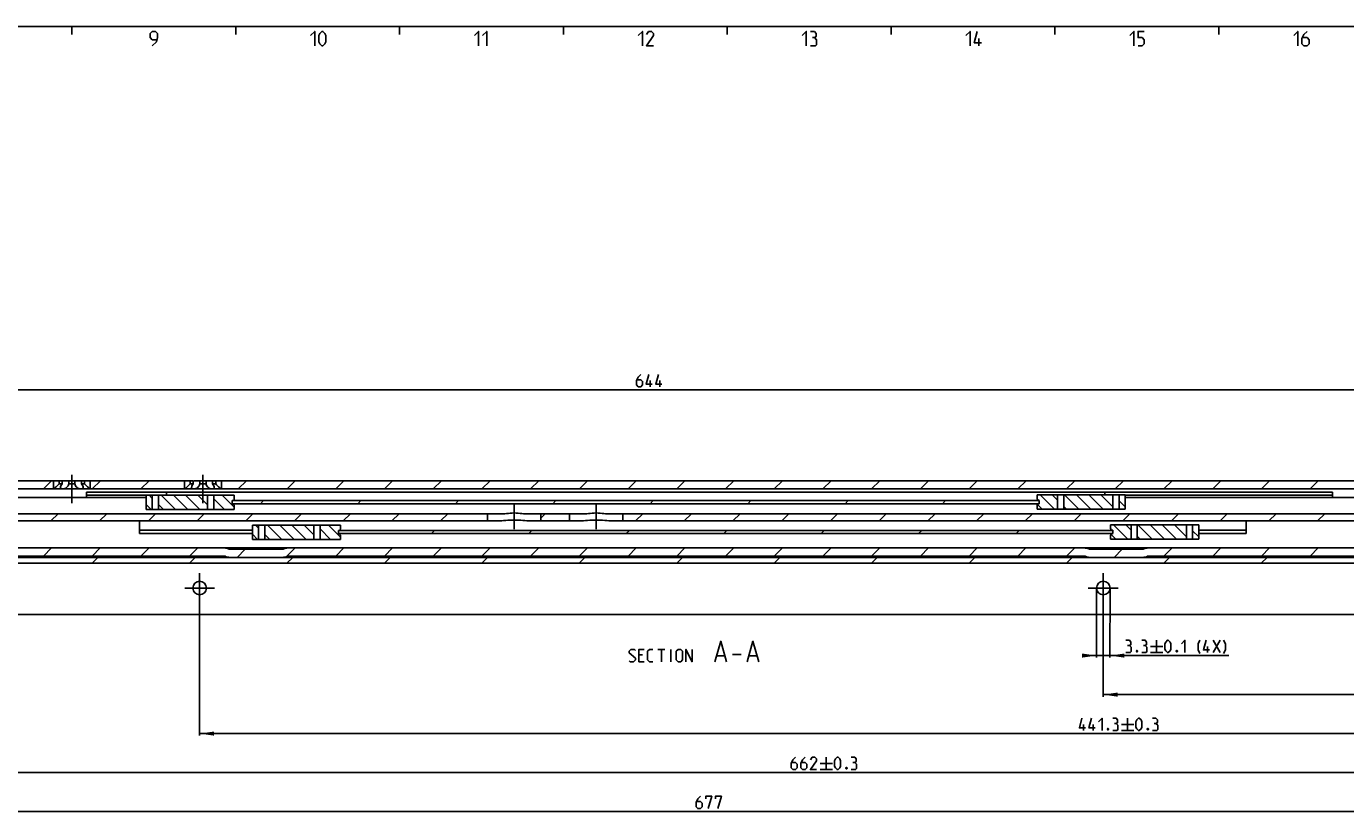
# Model space of a CAD drawing. Extents: x 0 to 1469, y 0 to 841.
# Drawn here: x 319 to 641, y 639 to 831 of the extents above; entities that cross this region are included whole.
import ezdxf

# ---------------------------------------------------------------- set-up
doc = ezdxf.new("R2010")
doc.units = 0
doc.header["$LTSCALE"] = 65.395
doc.header["$MEASUREMENT"] = 0
doc.linetypes.add('CENTER', pattern=[0.6, 0.375, -0.075, 0.075, -0.075])
doc.layers.get('0').update_dxf_attribs({"linetype": 'CONTINUOUS'})
doc.layers.add('DEFAULT_1', color=7, linetype='CENTER')
doc.dimstyles.get("Standard").update_dxf_attribs({"dimtxt": 0.18, "dimasz": 0.18, "dimexe": 0.18, "dimexo": 0.0625, "dimgap": 0.09, "dimtad": 0, "dimtih": 1, "dimtoh": 1, "dimdec": 4, "dimzin": 0, "dimdsep": 46, "dimtxsty": 'Standard', "dimcen": 0.09, "dimadec": 0, "dimazin": 0, "dimtfac": 1, "dimtdec": 4, "dimtofl": 0, "dimtmove": 0, "dimatfit": 3, "dimfxl": 1, "dimtolj": 1, "dimtzin": 0, "dimarcsym": 0})

# ---------------------------------------------------------------- blocks, each defined once
blk = doc.blocks.new('*D12')
at = {"color": 2, "linetype": 'Continuous'}
for p, q in [((802.5, 690.15), (802.5, 667.27)), ((581.8, 678.37), (581.8, 667.27)), ((581.8, 667.77), (692.15, 667.77)), ((802.5, 667.77), (692.15, 667.77))]:
    blk.add_line(p, q, dxfattribs=at)
for points in [[(585.3, 668.27), (581.8, 667.77), (585.3, 667.27)], [(799, 667.27), (802.5, 667.77), (799, 668.27)]]:
    blk.add_solid(points, dxfattribs=at)
blk = doc.blocks.new('*D13')
at = {"color": 2, "linetype": 'Continuous'}
for p, q in [((361.2, 690.15), (361.2, 657.75)), ((802.5, 690.15), (802.5, 657.75)), ((361.2, 658.25), (581.85, 658.25)), ((802.5, 658.25), (581.85, 658.25))]:
    blk.add_line(p, q, dxfattribs=at)
for points in [[(364.7, 658.75), (361.2, 658.25), (364.7, 657.75)], [(799, 657.75), (802.5, 658.25), (799, 658.75)]]:
    blk.add_solid(points, dxfattribs=at)
blk = doc.blocks.new('*D14')
at = {"color": 2, "linetype": 'Continuous'}
for p, q in [((140.5, 690.15), (140.5, 648.225)), ((802.5, 690.15), (802.5, 648.225)), ((140.5, 648.725), (471.5, 648.725)), ((802.5, 648.725), (471.5, 648.725))]:
    blk.add_line(p, q, dxfattribs=at)
for points in [[(144, 649.225), (140.5, 648.725), (144, 648.225)], [(799, 648.225), (802.5, 648.725), (799, 649.225)]]:
    blk.add_solid(points, dxfattribs=at)
blk = doc.blocks.new('*D32')
at = {"color": 2, "linetype": 'Continuous'}
for p, q in [((133, 692.1), (133, 638.7)), ((810, 692.36), (810, 638.7)), ((133, 639.2), (471.5, 639.2)), ((810, 639.2), (471.5, 639.2))]:
    blk.add_line(p, q, dxfattribs=at)
for points in [[(136.5, 639.7), (133, 639.2), (136.5, 638.7)], [(806.5, 638.7), (810, 639.2), (806.5, 639.7)]]:
    blk.add_solid(points, dxfattribs=at)
blk = doc.blocks.new('*D35')
at = {"color": 2, "linetype": 'Continuous'}
for p, q in [((580.15, 693.8), (580.14, 676.8)), ((583.45, 693.8), (583.44, 676.8)), ((580.14, 677.3), (578.14, 677.31)), ((578.14, 677.31), (581.79, 677.3)), ((612.46, 677.3), (581.79, 677.3)), ((583.44, 677.3), (612.46, 677.3))]:
    blk.add_line(p, q, dxfattribs=at)
for points in [[(576.64, 676.81), (580.14, 677.3), (576.64, 677.81)], [(586.94, 677.8), (583.44, 677.3), (586.94, 676.8)]]:
    blk.add_solid(points, dxfattribs=at)
blk = doc.blocks.new('*D37')
at = {"color": 2, "linetype": 'Continuous'}
for p, q in [((90.47, 701.3), (90.47, 721.52)), ((90.47, 721.52), (90.47, 697.05)), ((777, 701.3), (89.97, 701.3)), ((90.47, 690.8), (90.47, 697.05)), ((158.28, 692.8), (89.97, 692.8)), ((90.47, 692.8), (90.47, 690.8))]:
    blk.add_line(p, q, dxfattribs=at)
for points in [[(89.97, 704.8), (90.47, 701.3), (90.97, 704.8)], [(90.97, 689.3), (90.47, 692.8), (89.97, 689.3)]]:
    blk.add_solid(points, dxfattribs=at)
blk = doc.blocks.new('*D39')
at = {"color": 2, "linetype": 'Continuous'}
for p, q in [((166, 687.48), (166, 742.73)), ((166, 742.23), (488, 742.23)), ((810, 742.23), (488, 742.23)), ((810, 692.8), (810, 742.73))]:
    blk.add_line(p, q, dxfattribs=at)
for points in [[(169.5, 742.73), (166, 742.23), (169.5, 741.73)], [(806.5, 741.73), (810, 742.23), (806.5, 742.73)]]:
    blk.add_solid(points, dxfattribs=at)

msp = doc.modelspace()

# ---------------------------------------------------------------- linework, layer by layer
at = {"color": 4, "linetype": 'Continuous'}
msp.add_line((10, 831), (1179, 831), dxfattribs=at)
at = {"color": 2, "linetype": 'Continuous'}
for p, q in [((330, 831), (330, 829)), ((370, 831), (370, 829)), ((410, 831), (410, 829)), ((450, 831), (450, 829)), ((490, 831), (490, 829)), ((530, 831), (530, 829)), ((570, 831), (570, 829)), ((610, 831), (610, 829)), ((323.06702, 718), (325.06702, 720)), ((334.96056, 718), (336.96056, 720)), ((346.85409, 718), (348.85409, 720)), ((370.64117, 718), (372.64117, 720)), ((382.5347, 718), (384.5347, 720)), ((394.42824, 718), (396.42824, 720)), ((406.32177, 718), (408.32177, 720)), ((418.21531, 718), (420.21531, 720)), ((430.10885, 718), (432.10885, 720)), ((442.00238, 718), (444.00238, 720)), ((453.89592, 718), (455.89592, 720)), ((465.78945, 718), (467.78945, 720)), ((477.68299, 718), (479.68299, 720)), ((489.57653, 718), (491.57653, 720)), ((501.47006, 718), (503.47006, 720)), ((513.3636, 718), (515.3636, 720)), ((525.25713, 718), (527.25713, 720)), ((537.15067, 718), (539.15067, 720)), ((549.04421, 718), (551.04421, 720)), ((560.93774, 718), (562.93774, 720)), ((572.83128, 718), (574.83128, 720)), ((584.72481, 718), (586.72481, 720)), ((596.61835, 718), (598.61835, 720)), ((608.51189, 718), (610.51189, 720)), ((620.40542, 718), (622.40542, 720)), ((632.29896, 718), (634.29896, 720)), ((349.65, 715.71131), (348.86131, 716.5)), ((355.3347, 713), (351.8347, 716.5)), ((358.30808, 713), (354.80808, 716.5)), ((361.28146, 713), (357.78146, 716.5)), ((363.1503, 714.10455), (360.75485, 716.5)), ((367.22823, 713), (364.6503, 715.57793)), ((369.65, 713.55162), (366.70162, 716.5)), ((376.05117, 714.4), (376.80117, 715.15)), ((399.83825, 714.4), (400.58825, 715.15)), ((423.62532, 714.4), (424.37532, 715.15)), ((447.41239, 714.4), (448.16239, 715.15)), ((471.19946, 714.4), (471.94946, 715.15)), ((494.98653, 714.4), (495.73653, 715.15)), ((518.77361, 714.4), (519.52361, 715.15)), ((542.56068, 714.4), (543.31068, 715.15)), ((569.86131, 713.05), (566.36131, 716.55)), ((570.6497, 715.235), (569.3347, 716.55)), ((575.80808, 713.05), (572.30808, 716.55)), ((578.78146, 713.05), (575.28146, 716.55)), ((581.75485, 713.05), (578.25485, 716.55)), ((584.15, 713.62823), (581.22823, 716.55)), ((587.15, 713.60162), (585.65, 715.10162)), ((324.88871, 710.2), (326.63871, 711.95)), ((336.78224, 710.2), (338.53224, 711.95)), ((349.38793, 713), (348.15, 714.23793)), ((348.67578, 710.2), (350.42578, 711.95)), ((352.36131, 713), (351.15, 714.21131)), ((360.56932, 710.2), (362.31932, 711.95)), ((372.46285, 710.2), (374.21285, 711.95)), ((384.35639, 710.2), (386.10639, 711.95)), ((396.24992, 710.2), (397.99992, 711.95)), ((408.14346, 710.2), (409.89346, 711.95)), ((420.037, 710.2), (421.787, 711.95)), ((444.5, 710.87593), (445.57407, 711.95)), ((467.61114, 710.2), (469.36114, 711.95)), ((479.50468, 710.2), (481.25468, 711.95)), ((491.39821, 710.2), (493.14821, 711.95)), ((503.29175, 710.2), (505.04175, 711.95)), ((515.18528, 710.2), (516.93528, 711.95)), ((527.07882, 710.2), (528.82882, 711.95)), ((538.97236, 710.2), (540.72236, 711.95)), ((550.86589, 710.2), (552.61589, 711.95)), ((562.75943, 710.2), (564.50943, 711.95)), ((566.88793, 713.05), (565.74779, 714.19014)), ((572.8347, 713.05), (572.1497, 713.735)), ((574.65296, 710.2), (576.40296, 711.95)), ((586.5465, 710.2), (588.2965, 711.95)), ((598.44004, 710.2), (600.19004, 711.95)), ((610.33357, 710.2), (612.08357, 711.95)), ((622.22711, 710.2), (623.97711, 711.95)), ((634.12065, 710.2), (635.87065, 711.95)), ((375.6, 708.41131), (374.81131, 709.2)), ((381.2847, 705.7), (377.7847, 709.2)), ((384.25808, 705.7), (380.75808, 709.2)), ((387.23146, 705.7), (383.73146, 709.2)), ((389.1003, 706.80455), (386.70485, 709.2)), ((395.6, 706.25162), (392.65162, 709.2)), ((587.81131, 705.75), (584.31131, 709.25)), ((588.5997, 707.935), (587.2847, 709.25)), ((593.75808, 705.75), (590.25808, 709.25)), ((596.73146, 705.75), (593.23146, 709.25)), ((599.70485, 705.75), (596.20485, 709.25)), ((602.1, 706.32823), (599.17823, 709.25)), ((375.33793, 705.7), (374.1, 706.93793)), ((378.31131, 705.7), (377.1, 706.91131)), ((393.17823, 705.7), (390.6003, 708.27793)), ((417.78025, 707.1), (418.53025, 707.85)), ((441.56732, 707.1), (442.31732, 707.85)), ((465.35439, 707.1), (466.10439, 707.85)), ((489.14146, 707.1), (489.89146, 707.85)), ((512.92853, 707.1), (513.67853, 707.85)), ((536.71561, 707.1), (537.46561, 707.85)), ((560.50268, 707.1), (561.25268, 707.85)), ((584.83793, 705.75), (583.69779, 706.89014)), ((590.7847, 705.75), (590.0997, 706.435)), ((605.1, 706.30162), (603.6, 707.80162)), ((323.06302, 701.6), (325.06302, 703.6)), ((334.95656, 701.6), (336.95656, 703.6)), ((346.85009, 701.6), (348.85009, 703.6)), ((358.74363, 701.6), (360.74363, 703.6)), ((370.33717, 701.3), (372.33717, 703.3)), ((382.40964, 701.47893), (384.5307, 703.6)), ((394.42424, 701.6), (396.42424, 703.6)), ((406.31777, 701.6), (408.31777, 703.6)), ((418.21131, 701.6), (420.21131, 703.6)), ((430.10485, 701.6), (432.10485, 703.6)), ((441.99838, 701.6), (443.99838, 703.6)), ((453.89192, 701.6), (455.89192, 703.6)), ((465.78545, 701.6), (467.78545, 703.6)), ((477.67899, 701.6), (479.67899, 703.6)), ((489.57253, 701.6), (491.57253, 703.6)), ((501.46606, 701.6), (503.46606, 703.6)), ((513.3596, 701.6), (515.3596, 703.6)), ((525.25313, 701.6), (527.25313, 703.6)), ((537.14667, 701.6), (539.14667, 703.6)), ((549.04021, 701.6), (551.04021, 703.6)), ((560.93374, 701.6), (562.93374, 703.6)), ((572.82728, 701.6), (574.82728, 703.6)), ((584.42081, 701.3), (586.42081, 703.3)), ((596.61435, 701.6), (598.61435, 703.6)), ((608.50789, 701.6), (610.50789, 703.6)), ((620.40142, 701.6), (622.40142, 703.6)), ((632.29496, 701.6), (634.29496, 703.6)), ((334.93696, 699.9), (336.33696, 701.3)), ((358.72403, 699.9), (360.12403, 701.3)), ((382.5111, 699.9), (383.9111, 701.3)), ((406.29817, 699.9), (407.69817, 701.3)), ((430.08525, 699.9), (431.48525, 701.3)), ((453.87232, 699.9), (455.27232, 701.3)), ((477.65939, 699.9), (479.05939, 701.3)), ((501.44646, 699.9), (502.84646, 701.3)), ((525.23353, 699.9), (526.63353, 701.3)), ((549.02061, 699.9), (550.42061, 701.3)), ((572.80768, 699.9), (574.20768, 701.3)), ((596.59475, 699.9), (597.99475, 701.3)), ((620.38182, 699.9), (621.78182, 701.3))]:
    msp.add_line(p, q, dxfattribs=at)
at = {"color": 5, "linetype": 'Continuous'}
for p, q in [((551.45238, 826.25002), (551.45238, 828)), ((471.20635, 742.97503), (471.20635, 744.475)), ((473.56348, 742.97503), (473.56348, 744.475)), ((593.31938, 679.54996), (596.31935, 679.54996)), ((594.81935, 681.05), (594.81935, 678.05)), ((607.24793, 678.05), (607.24793, 679.54996)), ((608.60508, 681.05), (610.31935, 678.05)), ((608.60508, 678.05), (610.31935, 681.05)), ((469.27952, 677.51428), (468.42238, 677.51428)), ((473.06525, 678.80002), (474.77955, 678.80002)), ((473.92238, 675.80001), (473.92238, 678.80002)), ((476.20811, 675.80001), (476.20811, 678.80002)), ((487.47001, 677.22857), (489.37477, 677.22857)), ((491.27954, 677.58569), (493.42241, 677.58569)), ((495.32714, 677.22857), (497.2319, 677.22857)), ((593.31938, 678.05), (596.31935, 678.05)), ((468.42238, 675.80001), (469.70812, 675.80001)), ((576.95376, 659.00002), (576.95376, 660.49998)), ((579.3109, 659.00002), (579.3109, 660.49998)), ((586.23945, 660.49998), (589.23945, 660.49998)), ((587.73945, 662.00002), (587.73945, 659.00002)), ((586.23945, 659.00002), (589.23945, 659.00002)), ((512.68194, 650.97499), (515.68194, 650.97499)), ((514.18194, 652.47503), (514.18194, 649.47503)), ((512.68194, 649.47503), (515.68194, 649.47503))]:
    msp.add_line(p, q, dxfattribs=at)
at = {"color": 7, "linetype": 'Continuous'}
for p, q in [((110, 720), (327.64231, 720)), ((325.5, 718), (325.5, 720)), ((326.88393, 719.25), (326.88393, 720)), ((326.88393, 719.25), (327.64231, 719.25)), ((327.64231, 719.25), (327.64231, 720)), ((327.75001, 720), (359.64231, 720)), ((329.24162, 719.25), (329.24162, 720)), ((329.24162, 719.25), (330.75838, 719.25)), ((330.75838, 719.25), (330.75838, 720)), ((332.35769, 719.25), (332.35769, 720)), ((332.35769, 719.25), (333.11607, 719.25)), ((333.11607, 719.25), (333.11607, 720)), ((334.5, 718), (334.5, 720)), ((357.5, 718), (357.5, 720)), ((358.88393, 719.25), (358.88393, 720)), ((358.88393, 719.25), (359.64231, 719.25)), ((359.64231, 719.25), (359.64231, 720)), ((359.75001, 720), (364.24999, 720)), ((361.24162, 719.25), (361.24162, 720)), ((361.24162, 719.25), (362.75838, 719.25)), ((362.75838, 719.25), (362.75838, 720)), ((364.35769, 719.25), (364.35769, 720)), ((364.35769, 720), (743.64231, 720)), ((364.35769, 719.25), (365.11607, 719.25)), ((365.11607, 719.25), (365.11607, 720)), ((366.5, 718), (366.5, 720)), ((172.25, 718), (757.30051, 718)), ((348.15, 715.9), (178.25, 715.9)), ((325.57075, 718.05537), (325.5, 718)), ((333.55, 715.9), (333.55, 717.25)), ((333.55, 717.25), (637.75, 717.25)), ((333.55, 716.5), (369.65, 716.5)), ((348.15, 713), (348.15, 716.5)), ((349.65, 713), (349.65, 716.5)), ((351.15, 713), (351.15, 716.5)), ((353.15, 716.5), (353.15, 717.25)), ((357.57075, 718.05537), (357.5, 718)), ((363.1503, 713), (363.1503, 716.5)), ((364.6503, 713), (364.6503, 716.5)), ((369.15, 714.35), (369.15, 715.15)), ((369.15, 715.15), (566.15, 715.15)), ((369.65, 715.65), (369.65, 716.5)), ((565.65, 716.55), (587.15, 716.55)), ((565.65, 716.55), (565.65, 715.7)), ((566.15, 715.2), (566.15, 714.4)), ((570.6497, 716.55), (570.6497, 713.05)), ((572.1497, 716.55), (572.1497, 713.05)), ((582.15, 716.55), (582.15, 717.25)), ((584.15, 716.55), (584.15, 713.05)), ((585.65, 716.55), (585.65, 713.05)), ((587.15, 716.55), (587.15, 713.05)), ((637.75, 716.5), (587.15, 716.5)), ((757.25, 715.9), (587.15, 715.9)), ((637.75, 715.9), (637.75, 717.25)), ((178.25, 711.95), (435.3219, 711.95)), ((348.15, 713), (369.65, 713)), ((369.15, 714.4), (566.15, 714.4)), ((369.65, 713), (369.65, 713.85)), ((431.5, 710.2), (431.5, 711.95)), ((440.6781, 711.95), (455.3219, 711.95)), ((444.5, 710.2), (444.5, 711.95)), ((451.5, 710.2), (451.5, 711.95)), ((460.6781, 711.95), (800, 711.95)), ((464.5, 710.2), (464.5, 711.95)), ((565.65, 713.9), (565.65, 713.05)), ((565.65, 713.05), (587.15, 713.05)), ((187.94194, 710.2), (434.10128, 710.2)), ((346.5, 707.13445), (346.5, 710.2)), ((374.1, 705.7), (374.1, 709.2)), ((374.1, 709.2), (395.6, 709.2)), ((375.6, 705.7), (375.6, 709.2)), ((377.1, 705.7), (377.1, 709.2)), ((389.1003, 705.7), (389.1003, 709.2)), ((390.6003, 705.7), (390.6003, 709.2)), ((395.6, 708.35), (395.6, 709.2)), ((441.89872, 710.2), (454.10128, 710.2)), ((461.89872, 710.2), (781.8368, 710.2)), ((583.6, 709.25), (605.1, 709.25)), ((583.6, 709.25), (583.6, 708.4)), ((588.5997, 709.25), (588.5997, 705.75)), ((590.0997, 709.25), (590.0997, 705.75)), ((602.1, 709.25), (602.1, 705.75)), ((603.6, 709.25), (603.6, 705.75)), ((605.1, 709.25), (605.1, 705.75)), ((616.7, 710.2), (616.7, 707.13445)), ((346.5, 707.94373), (374.1, 707.94373)), ((346.5, 707.13445), (374.1, 707.13445)), ((374.1, 705.7), (395.6, 705.7)), ((395.1, 707.05), (395.1, 707.85)), ((395.1, 707.85), (584.1, 707.85)), ((395.1, 707.1), (584.1, 707.1)), ((395.6, 705.7), (395.6, 706.55)), ((583.6, 706.6), (583.6, 705.75)), ((583.6, 705.75), (605.1, 705.75)), ((584.1, 707.9), (584.1, 707.1)), ((605.1, 707.94373), (616.7, 707.94373)), ((605.1, 707.13445), (616.7, 707.13445)), ((193.98607, 703.6), (810, 703.6)), ((381.5, 703.3), (368.5, 703.3)), ((591.5, 703.3), (578.5, 703.3)), ((810, 701.3), (133, 701.3)), ((810, 699.9), (133, 699.9)), ((182.80767, 701.6), (367.19233, 701.6)), ((382.80767, 701.6), (577.19233, 701.6)), ((592.80767, 701.6), (787.19233, 701.6)), ((805, 687.3), (138, 687.3))]:
    msp.add_line(p, q, dxfattribs=at)
at = {"color": 5, "linetype": 'Continuous'}
for points in [[(349.64285, 826.25002), (350.64288, 827.24998), (350.89285, 828.25), (350.89285, 829.25003), (350.39287, 829.74997), (349.64285, 829.74997), (349.14288, 829.25003), (349.14288, 828.25), (349.64285, 827.74999), (350.72619, 827.74999)], [(388.28572, 828.75002), (389.2857, 829.74997), (389.2857, 826.25002)], [(390.28569, 827.24998), (390.28569, 828.75002), (390.5357, 829.25003), (391.03571, 829.74997), (391.28572, 829.74997), (391.7857, 829.25003), (392.0357, 828.75002), (392.0357, 827.24998), (391.7857, 826.74996), (391.28572, 826.25002), (391.03571, 826.25002), (390.5357, 826.74996), (390.28569, 827.24998)], [(428.28572, 828.75002), (429.28571, 829.74997), (429.28571, 826.25002)], [(430.2857, 828.75002), (431.28569, 829.74997), (431.28569, 826.25002)], [(468.2857, 828.75002), (469.28572, 829.74997), (469.28572, 826.25002)], [(472.03572, 826.25002), (470.28571, 826.25002), (472.03572, 828.75002), (472.03572, 829.25003), (471.53571, 829.74997), (470.78573, 829.74997), (470.28571, 829.00002)], [(508.28571, 828.75002), (509.2857, 829.74997), (509.2857, 826.25002)], [(511.28571, 828.25), (511.70238, 828.50001), (511.70238, 829.25003), (511.28571, 829.74997), (510.28572, 829.74997)], [(510.28572, 826.25002), (511.53572, 826.25002), (511.78572, 826.50003), (511.78572, 827.74999), (511.28571, 828.25), (510.7857, 828.25)], [(548.28572, 828.75002), (549.28571, 829.74997), (549.28571, 826.25002)], [(552.0357, 826.99997), (550.2857, 826.99997), (551.03571, 829.74997)], [(588.28573, 828.75002), (589.28572, 829.74997), (589.28572, 826.25002)], [(590.2857, 826.25002), (591.28569, 826.25002), (591.78571, 826.74996), (591.78571, 827.74999), (591.28569, 828.25), (590.2857, 828.25), (590.2857, 829.74997), (591.78571, 829.74997)], [(628.2857, 828.75002), (629.28572, 829.74997), (629.28572, 826.25002)], [(631.53571, 829.74997), (630.78569, 829.00002), (630.28568, 828), (630.28568, 826.74996), (630.78569, 826.25002), (631.53571, 826.25002), (632.03572, 826.74996), (632.03572, 827.74999), (631.53571, 828.25), (630.45237, 828.25)], [(468.92062, 745.97503), (468.27779, 745.33213), (467.84922, 744.475), (467.84922, 743.40356), (468.27779, 742.97503), (468.92062, 742.97503), (469.34919, 743.40356), (469.34919, 744.26069), (468.92062, 744.6893), (467.99208, 744.6893)], [(471.70636, 743.61786), (470.20636, 743.61786), (470.84919, 745.97503)], [(474.06349, 743.61786), (472.56349, 743.61786), (473.20636, 745.97503)], [(486.99383, 675.80001), (488.42239, 680.8), (489.85095, 675.80001)], [(494.85097, 675.80001), (496.27952, 680.8), (497.70811, 675.80001)], [(588.17651, 679.76427), (588.53366, 679.97857), (588.53366, 680.6214), (588.17651, 681.05), (587.31937, 681.05)], [(587.31937, 678.05), (588.39081, 678.05), (588.60507, 678.2643), (588.60507, 679.33574), (588.17651, 679.76427), (587.74794, 679.76427)], [(592.03365, 679.76427), (592.3908, 679.97857), (592.3908, 680.6214), (592.03365, 681.05), (591.17651, 681.05)], [(591.17651, 678.05), (592.24795, 678.05), (592.46221, 678.2643), (592.46221, 679.33574), (592.03365, 679.76427), (591.60508, 679.76427)], [(596.81936, 678.90713), (596.81936, 680.19287), (597.03366, 680.6214), (597.46223, 681.05), (597.6765, 681.05), (598.10506, 680.6214), (598.31936, 680.19287), (598.31936, 678.90713), (598.10506, 678.4786), (597.6765, 678.05), (597.46223, 678.05), (597.03366, 678.4786), (596.81936, 678.90713)], [(600.8908, 680.19287), (601.74794, 681.05), (601.74794, 678.05)], [(605.39081, 677.8357), (604.96221, 678.69283), (604.96221, 680.19287), (605.39081, 681.05)], [(607.74794, 678.69283), (606.24794, 678.69283), (606.89081, 681.05)], [(611.17648, 677.8357), (611.60508, 678.69283), (611.60508, 680.19287), (611.17648, 681.05)], [(466.06525, 676.01431), (466.27955, 675.80001), (467.13668, 675.80001), (467.56525, 676.22854), (467.56525, 676.65715), (466.06525, 677.94288), (466.06525, 678.37141), (466.49382, 678.80002), (467.35095, 678.80002), (467.56525, 678.58572)], [(468.42238, 675.80001), (468.42238, 678.80002), (469.70812, 678.80002)], [(471.85096, 675.80001), (470.99382, 675.80001), (470.56526, 676.22854), (470.56526, 678.37141), (470.99382, 678.80002), (471.85096, 678.80002)], [(477.56525, 676.22854), (477.56525, 678.37141), (477.99382, 678.80002), (478.63669, 678.80002), (479.06526, 678.37141), (479.06526, 676.22854), (478.63669, 675.80001), (477.99382, 675.80001), (477.56525, 676.22854)], [(479.92239, 675.80001), (479.92239, 678.80002), (481.42239, 675.80001), (481.42239, 678.80002)], [(590.10508, 678.55001), (590.17652, 678.40712), (590.17652, 678.33571), (590.10508, 678.19289), (589.96222, 678.19289), (589.89081, 678.33571), (589.89081, 678.40712), (589.96222, 678.55001), (590.10508, 678.55001)], [(599.81937, 678.55001), (599.89078, 678.40712), (599.89078, 678.33571), (599.81937, 678.19289), (599.67651, 678.19289), (599.60507, 678.33571), (599.60507, 678.40712), (599.67651, 678.55001), (599.81937, 678.55001)], [(577.45374, 659.64285), (575.95373, 659.64285), (576.5966, 662.00002)], [(579.81087, 659.64285), (578.31087, 659.64285), (578.95374, 662.00002)], [(580.66804, 661.14289), (581.52518, 662.00002), (581.52518, 659.00002)], [(584.95375, 660.71429), (585.31087, 660.92859), (585.31087, 661.57142), (584.95375, 662.00002), (584.09661, 662.00002)], [(584.09661, 659.00002), (585.16801, 659.00002), (585.38231, 659.21432), (585.38231, 660.28568), (584.95375, 660.71429), (584.52518, 660.71429)], [(589.73946, 659.85715), (589.73946, 661.14289), (589.95373, 661.57142), (590.3823, 662.00002), (590.5966, 662.00002), (591.02516, 661.57142), (591.23947, 661.14289), (591.23947, 659.85715), (591.02516, 659.42855), (590.5966, 659.00002), (590.3823, 659.00002), (589.95373, 659.42855), (589.73946, 659.85715)], [(594.66804, 660.71429), (595.02516, 660.92859), (595.02516, 661.57142), (594.66804, 662.00002), (593.81087, 662.00002)], [(593.81087, 659.00002), (594.8823, 659.00002), (595.0966, 659.21432), (595.0966, 660.28568), (594.66804, 660.71429), (594.23947, 660.71429)], [(583.02518, 659.50003), (583.09659, 659.35714), (583.09659, 659.28573), (583.02518, 659.14284), (582.88232, 659.14284), (582.81088, 659.28573), (582.81088, 659.35714), (582.88232, 659.50003), (583.02518, 659.50003)], [(592.73947, 659.50003), (592.81088, 659.35714), (592.81088, 659.28573), (592.73947, 659.14284), (592.59661, 659.14284), (592.52517, 659.28573), (592.52517, 659.35714), (592.59661, 659.50003), (592.73947, 659.50003)], [(506.68193, 652.47503), (506.03906, 651.83213), (505.61049, 650.97499), (505.61049, 649.90356), (506.03906, 649.47503), (506.68193, 649.47503), (507.1105, 649.90356), (507.1105, 650.76069), (506.68193, 651.1893), (505.75335, 651.1893)], [(509.03906, 652.47503), (508.3962, 651.83213), (507.96763, 650.97499), (507.96763, 649.90356), (508.3962, 649.47503), (509.03906, 649.47503), (509.46763, 649.90356), (509.46763, 650.76069), (509.03906, 651.1893), (508.11049, 651.1893)], [(511.82477, 649.47503), (510.3248, 649.47503), (511.82477, 651.61783), (511.82477, 652.04643), (511.3962, 652.47503), (510.75337, 652.47503), (510.3248, 651.83213)], [(516.18192, 650.33216), (516.18192, 651.61783), (516.39622, 652.04643), (516.82479, 652.47503), (517.03909, 652.47503), (517.46766, 652.04643), (517.68192, 651.61783), (517.68192, 650.33216), (517.46766, 649.90356), (517.03909, 649.47503), (516.82479, 649.47503), (516.39622, 649.90356), (516.18192, 650.33216)], [(521.11049, 651.1893), (521.46765, 651.4036), (521.46765, 652.04643), (521.11049, 652.47503), (520.25336, 652.47503)], [(520.25336, 649.47503), (521.32479, 649.47503), (521.53906, 649.68926), (521.53906, 650.76069), (521.11049, 651.1893), (520.68192, 651.1893)], [(519.18192, 649.97497), (519.25337, 649.83215), (519.25337, 649.76074), (519.18192, 649.61785), (519.03907, 649.61785), (518.96766, 649.76074), (518.96766, 649.83215), (519.03907, 649.97497), (519.18192, 649.97497)], [(483.45082, 642.94997), (482.80799, 642.30714), (482.37942, 641.45), (482.37942, 640.37857), (482.80799, 639.94997), (483.45082, 639.94997), (483.87942, 640.37857), (483.87942, 641.2357), (483.45082, 641.66431), (482.52227, 641.66431)], [(484.73655, 642.30714), (484.73655, 642.94997), (486.23656, 642.94997), (485.37942, 639.94997)], [(487.09369, 642.30714), (487.09369, 642.94997), (488.59369, 642.94997), (487.73656, 639.94997)]]:
    msp.add_lwpolyline(points, dxfattribs=at)
at = {"color": 7, "linetype": 'Continuous'}
for points in [[(326.88393, 719.25), (326.67043, 719.02768), (326.4201, 718.78391), (326.17703, 718.56162), (325.96552, 718.37794), (325.79298, 718.23395), (325.66179, 718.12764), (325.57075, 718.05537)], [(327.25, 718.40634), (327.26308, 718.53426), (327.33, 718.74579), (327.45781, 718.98958), (327.64231, 719.25)], [(327.75, 718), (327.59783, 718.01356), (327.46775, 718.05428), (327.36282, 718.12366), (327.28838, 718.22461), (327.2521, 718.36056), (327.25, 718.40634)], [(329.24162, 719.25), (329.18989, 719.03149), (329.07865, 718.79283), (328.915, 718.56936), (328.72084, 718.38293), (328.5141, 718.23707), (328.30691, 718.12929), (328.10769, 718.05606), (327.92112, 718.0138), (327.75, 718)], [(332.25, 718), (332.07952, 718.0137), (331.8937, 718.05565), (331.6953, 718.12831), (331.489, 718.2352), (331.28274, 718.38002), (331.08911, 718.56471), (330.92424, 718.78799), (330.81114, 719.02851), (330.75838, 719.25)], [(332.75, 718.40647), (332.74819, 718.36383), (332.71152, 718.2244), (332.63513, 718.12176), (332.52829, 718.05248), (332.39833, 718.01283), (332.25, 718)], [(332.35769, 719.25), (332.53723, 718.99757), (332.66564, 718.75598), (332.73542, 718.54175), (332.75, 718.40647)], [(334.5, 718), (334.42979, 718.05495), (334.33947, 718.12664), (334.20934, 718.23205), (334.03819, 718.3748), (333.82818, 718.557), (333.58695, 718.77728), (333.33477, 719.02244), (333.11607, 719.25)], [(358.88393, 719.25), (358.67043, 719.02768), (358.4201, 718.78391), (358.17703, 718.56162), (357.96552, 718.37794), (357.79298, 718.23395), (357.66179, 718.12764), (357.57075, 718.05537)], [(359.25, 718.40634), (359.26308, 718.53426), (359.33, 718.74579), (359.45781, 718.98958), (359.64231, 719.25)], [(359.75, 718), (359.59783, 718.01356), (359.46775, 718.05428), (359.36282, 718.12366), (359.28838, 718.22461), (359.2521, 718.36056), (359.25, 718.40634)], [(361.24162, 719.25), (361.18989, 719.03149), (361.07865, 718.79283), (360.915, 718.56936), (360.72084, 718.38293), (360.5141, 718.23707), (360.30691, 718.12929), (360.10769, 718.05606), (359.92112, 718.0138), (359.75, 718)], [(364.25, 718), (364.07952, 718.0137), (363.8937, 718.05565), (363.6953, 718.12831), (363.489, 718.2352), (363.28274, 718.38002), (363.08911, 718.56471), (362.92424, 718.78799), (362.81114, 719.02851), (362.75838, 719.25)], [(364.75, 718.40647), (364.74819, 718.36383), (364.71152, 718.2244), (364.63513, 718.12176), (364.52829, 718.05248), (364.39833, 718.01283), (364.25, 718)], [(364.35769, 719.25), (364.53723, 718.99757), (364.66564, 718.75598), (364.73542, 718.54175), (364.75, 718.40647)], [(366.5, 718), (366.42979, 718.05495), (366.33947, 718.12664), (366.20934, 718.23205), (366.03819, 718.3748), (365.82818, 718.557), (365.58695, 718.77728), (365.33477, 719.02244), (365.11607, 719.25)], [(435.3219, 711.95), (435.70613, 711.96274), (436.1203, 711.99594), (436.56907, 712.0415), (437.04419, 712.08787), (437.52796, 712.12163), (438, 712.1335)], [(438, 712.1335), (438.47301, 712.12159), (438.95643, 712.08782), (439.43092, 712.0415), (439.88, 711.99592), (440.29509, 711.96267), (440.6781, 711.95)], [(455.3219, 711.95), (455.70613, 711.96274), (456.1203, 711.99594), (456.56907, 712.0415), (457.04419, 712.08787), (457.52796, 712.12163), (458, 712.1335)], [(458, 712.1335), (458.47301, 712.12159), (458.95643, 712.08782), (459.43092, 712.0415), (459.88, 711.99592), (460.29509, 711.96267), (460.6781, 711.95)], [(438, 710.41681), (437.48224, 710.40978), (436.95567, 710.38886), (436.43105, 710.35619), (435.91571, 710.31587), (435.41907, 710.27377), (434.94628, 710.23622), (434.50458, 710.20976), (434.10128, 710.2)], [(441.89872, 710.2), (441.49554, 710.20975), (441.05408, 710.23619), (440.58154, 710.27372), (440.08525, 710.31579), (439.57014, 710.3561), (439.04549, 710.3888), (438.51857, 710.40976), (438, 710.41681)], [(458, 710.41681), (457.48224, 710.40978), (456.95567, 710.38886), (456.43105, 710.35619), (455.91571, 710.31587), (455.41907, 710.27377), (454.94628, 710.23622), (454.50458, 710.20976), (454.10128, 710.2)], [(461.89872, 710.2), (461.49554, 710.20975), (461.05408, 710.23619), (460.58154, 710.27372), (460.08525, 710.31579), (459.57014, 710.3561), (459.04549, 710.3888), (458.51857, 710.40976), (458, 710.41681)]]:
    msp.add_lwpolyline(points, dxfattribs=at)
for centre in [(361.2, 693.8), (581.8, 693.8)]:
    msp.add_circle(centre, 1.65, dxfattribs=at)
for centre, radius, start, end in [((369.15, 715.65), 0.5, 270, 0), ((566.15, 715.7), 0.5, 180, 270), ((369.15, 713.85), 0.5, 0, 90), ((566.15, 713.9), 0.5, 90, 180), ((395.1, 708.35), 0.5, 270, 0), ((395.1, 706.55), 0.5, 0, 90), ((584.1, 708.4), 0.5, 180, 270), ((584.1, 706.6), 0.5, 90, 180), ((367.19233, 701.1), 2.5, 64.1580672, 90), ((368.5, 703.8), 0.5, 244.1580672, 270), ((381.5, 703.8), 0.5, 270, 295.8419328), ((382.80767, 701.1), 2.5, 90, 115.8419328), ((577.19233, 701.1), 2.5, 64.1580672, 90), ((578.5, 703.8), 0.5, 244.1580672, 270), ((591.5, 703.8), 0.5, 270, 295.8419328), ((592.80767, 701.1), 2.5, 90, 115.8419328), ((367.19233, 701.1), 0.5, 64.1580672, 90), ((368.5, 703.8), 2.5, 244.1580672, 270), ((381.5, 703.8), 2.5, 270, 295.8419328), ((382.80767, 701.1), 0.5, 90, 115.8419328), ((577.19233, 701.1), 0.5, 64.1580672, 90), ((578.5, 703.8), 2.5, 244.1580672, 270), ((591.5, 703.8), 2.5, 270, 295.8419328), ((592.80767, 701.1), 0.5, 90, 115.8419328)]:
    msp.add_arc(centre, radius, start, end, dxfattribs=at)
at = {"layer": 'DEFAULT_1', "color": 2, "linetype": 'CENTER'}
for p, q in [((330, 714.57252), (330, 721.42748)), ((362, 714.57252), (362, 721.42748)), ((438, 714.1335), (438, 708.2)), ((458, 714.1335), (458, 708.2)), ((361.2, 693.8), (361.2, 697.45)), ((581.8, 693.8), (581.8, 697.45)), ((361.2, 693.8), (357.55, 693.8)), ((361.2, 693.8), (361.2, 690.15)), ((361.2, 693.8), (364.85, 693.8)), ((581.8, 693.8), (578.15, 693.8)), ((581.8, 693.8), (585.45, 693.8)), ((581.8, 693.8), (581.8, 678.37172))]:
    msp.add_line(p, q, dxfattribs=at)

# ---------------------------------------------------------------- dimensions: what is measured, and where the dimension line sits
at = {"color": 2, "linetype": 'Continuous'}
for base, p1, p2, angle, picture, middle in [((166, 742.225), (810, 692.8), (166, 687.47627), 180, '*D39', (467.8492, 742.975)), ((90.475, 692.8), (777, 701.3), (158.28217, 692.8), 270, '*D37', (89.725, 705.59444)), ((583.43986, 677.30238), (580.15, 693.80101), (583.45, 693.79899), 359.964798, '*D35', (602.60508, 678.05)), ((133, 639.2), (810, 692.35908), (133, 692.10262), 180, '*D32', (482.37941, 639.95)), ((140.5, 648.725), (802.5, 690.15), (140.5, 690.15), 180, '*D14', (505.6105, 649.475)), ((361.2, 658.25), (802.5, 690.15), (361.2, 690.15), 180, '*D13', (575.95374, 659)), ((581.8, 667.775), (802.5, 690.15), (581.8, 678.37172), 180, '*D12', (685.61218, 668.525))]:
    dim = msp.add_linear_dim(base=base, p1=p1, p2=p2, angle=angle, dimstyle='Standard', dxfattribs=at)
    dim.commit()
    dim.dimension.update_dxf_attribs({"geometry": picture, "text_midpoint": middle, "dimtype": 128})

doc.saveas('drawing.dxf')
